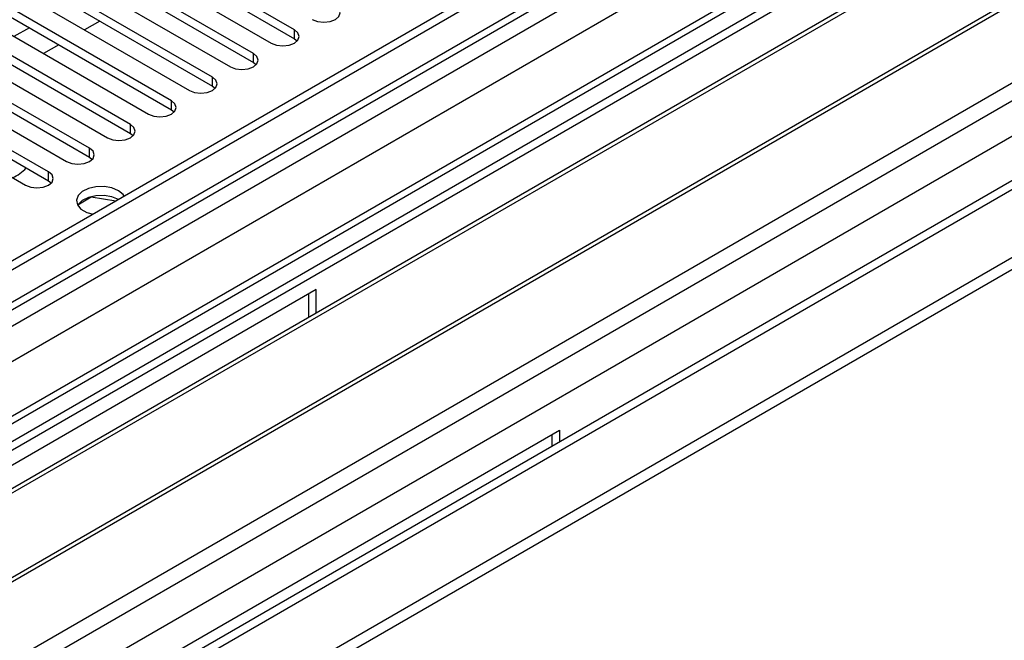
# Model space of a CAD drawing. Units: millimetres. Extents: x 5 to 12605, y 13 to 17833.
# Drawn here: x 2412 to 2548, y 2007 to 2092 of the extents above; entities that cross this region are included whole.
import ezdxf

# ---------------------------------------------------------------- set-up
doc = ezdxf.new("R2010")
doc.units = ezdxf.units.MM
doc.header["$LTSCALE"] = 60

msp = doc.modelspace()

# ---------------------------------------------------------------- linework, layer by layer
at = {"color": 7, "linetype": 'Continuous', "lineweight": 25}
for p, q in [((3760.15, 2837.796), (2082.892, 1869.536)), ((3761.21, 2837.183), (2083.953, 1868.923)), ((3761.21, 2832.692), (2083.953, 1864.432)), ((2082.539, 1790.139), (3887.782, 2832.284)), ((2082.893, 1860.556), (3765.806, 2832.082)), ((2082.539, 1788.506), (3887.782, 2830.651)), ((2084.392, 1863.671), (3760.589, 2831.319)), ((3782.868, 2829.473), (2082.014, 1847.591)), ((3784.368, 2829.324), (2083.423, 1847.39)), ((3767.928, 2828.407), (2085.014, 1856.882)), ((2082.715, 1811.876), (3814.774, 2811.772)), ((2083.988, 1807.712), (3816.895, 2808.097)), ((2126.556, 1824.938), (3827.502, 2806.873)), ((3767.592, 2773.472), (2124.806, 1825.111)), ((2570.266, 2125.989), (2334.445, 1989.852)), ((2570.266, 2124.764), (2335.507, 1989.24)), ((2574.856, 2122.114), (2340.097, 1986.59)), ((2575.374, 2121.815), (2340.614, 1986.291)), ((2585.47, 2115.987), (2350.711, 1980.463)), ((2585.987, 2115.688), (2351.228, 1980.164)), ((2360.608, 1974.749), (2596.429, 2110.885)), ((2450.058, 2090.883), (2427.519, 2103.895)), ((2424.336, 2102.058), (2446.875, 2089.046)), ((2427.519, 2102.67), (2450.058, 2089.659)), ((2444.401, 2087.618), (2421.861, 2100.629)), ((2418.68, 2098.792), (2441.219, 2085.781)), ((2421.861, 2099.404), (2444.401, 2086.393)), ((2438.744, 2084.352), (2416.205, 2097.364)), ((2416.205, 2096.139), (2438.744, 2083.127)), ((2413.023, 2095.527), (2435.562, 2082.515)), ((2433.087, 2081.086), (2410.548, 2094.098)), ((2407.366, 2092.261), (2429.905, 2079.25)), ((2410.548, 2092.873), (2433.087, 2079.862)), ((2423.193, 2092.104), (2421.072, 2090.88)), ((2427.43, 2077.821), (2404.891, 2090.833)), ((2413.471, 2091.186), (2411.35, 2089.961)), ((2450.058, 2089.659), (2450.058, 2090.883)), ((2404.891, 2089.608), (2427.43, 2076.596)), ((2450.058, 2089.659), (2450.451, 2089.352)), ((2401.709, 2088.995), (2424.248, 2075.984)), ((2417.536, 2088.839), (2415.415, 2087.614)), ((2421.773, 2074.555), (2399.234, 2087.567)), ((2444.401, 2086.393), (2444.401, 2087.618)), ((2396.052, 2085.73), (2418.591, 2072.718)), ((2399.234, 2086.342), (2421.773, 2073.33)), ((2444.401, 2086.393), (2444.794, 2086.087)), ((2416.116, 2071.289), (2393.577, 2084.301)), ((2438.744, 2083.127), (2438.744, 2084.352)), ((2390.396, 2082.464), (2412.935, 2069.453)), ((2393.577, 2083.076), (2416.116, 2070.065)), ((2438.744, 2083.127), (2439.137, 2082.821)), ((2433.087, 2079.862), (2433.087, 2081.086)), ((2433.087, 2079.862), (2433.481, 2079.556)), ((2427.43, 2076.596), (2427.43, 2077.821)), ((2427.43, 2076.596), (2427.823, 2076.29)), ((2421.773, 2073.33), (2421.773, 2074.555)), ((2421.773, 2073.33), (2422.166, 2073.024)), ((2416.116, 2070.065), (2416.116, 2071.289)), ((2416.116, 2070.065), (2416.51, 2069.759)), ((2422.004, 2067.792), (2420.147, 2066.719)), ((2422.004, 2067.792), (2422.004, 2067.884)), ((2425.407, 2067.265), (2422.004, 2067.792)), ((2453.063, 2055.062), (2347.704, 1994.24)), ((2452.002, 2054.45), (2452.002, 2051.192)), ((2453.063, 2051.804), (2453.063, 2055.062)), ((2381.292, 1974.85), (2486.651, 2035.673)), ((2485.59, 2035.06), (2485.59, 2033.387)), ((2486.651, 2035.673), (2486.651, 2034))]:
    msp.add_line(p, q, dxfattribs=at)
at = {"color": 7, "linetype": 'Continuous', "lineweight": 25, "flags": 128}
for points in [[(2452.532, 2092.312), (2453.263, 2092.031), (2454.123, 2091.932), (2454.984, 2092.03), (2455.714, 2092.312), (2456.202, 2092.733), (2456.374, 2093.231), (2456.202, 2093.728), (2455.715, 2094.149)], [(2446.875, 2089.046), (2447.606, 2088.765), (2448.466, 2088.666), (2449.328, 2088.765), (2450.058, 2089.047), (2450.546, 2089.468), (2450.717, 2089.965), (2450.545, 2090.462), (2450.058, 2090.883)], [(2441.219, 2085.781), (2441.948, 2085.499), (2442.81, 2085.4), (2443.671, 2085.499), (2444.401, 2085.781), (2444.889, 2086.202), (2445.06, 2086.699), (2444.889, 2087.196), (2444.401, 2087.618)], [(2435.562, 2082.515), (2436.292, 2082.234), (2437.153, 2082.135), (2438.014, 2082.234), (2438.744, 2082.515), (2439.231, 2082.936), (2439.403, 2083.434), (2439.232, 2083.931), (2438.744, 2084.352)], [(2429.905, 2079.25), (2430.635, 2078.968), (2431.496, 2078.869), (2432.357, 2078.968), (2433.087, 2079.25), (2433.575, 2079.671), (2433.746, 2080.168), (2433.575, 2080.665), (2433.087, 2081.086)], [(2424.248, 2075.984), (2424.978, 2075.703), (2425.839, 2075.604), (2426.7, 2075.702), (2427.43, 2075.984), (2427.918, 2076.405), (2428.09, 2076.903), (2427.918, 2077.399), (2427.43, 2077.821)], [(2418.591, 2072.718), (2419.321, 2072.437), (2420.182, 2072.338), (2421.044, 2072.437), (2421.774, 2072.718), (2422.261, 2073.139), (2422.432, 2073.637), (2422.261, 2074.134), (2421.773, 2074.555)], [(2412.935, 2069.453), (2413.664, 2069.171), (2414.526, 2069.072), (2415.386, 2069.171), (2416.116, 2069.453), (2416.604, 2069.874), (2416.775, 2070.371), (2416.604, 2070.868), (2416.116, 2071.289)], [(2425.769, 2068.698), (2424.857, 2069.073), (2423.785, 2069.257), (2422.666, 2069.23), (2421.624, 2068.996), (2420.77, 2068.578), (2420.197, 2068.023), (2419.967, 2067.391), (2420.106, 2066.75), (2420.597, 2066.169), (2421.389, 2065.712), (2422.266, 2065.452)], [(2425.769, 2067.473), (2424.857, 2067.848), (2423.785, 2068.033), (2422.666, 2068.006), (2421.624, 2067.771), (2420.77, 2067.353), (2420.197, 2066.798), (2420.134, 2066.697)], [(2426.582, 2067.943), (2426.419, 2068.171), (2425.769, 2068.698)]]:
    msp.add_lwpolyline(points, dxfattribs=at)
at = {"color": 7, "linetype": 'Continuous', "lineweight": 25}
msp.add_arc((2408.927, 2075.542), 5.521, 293.68692, 317.99609, dxfattribs=at)

doc.saveas('drawing.dxf')
